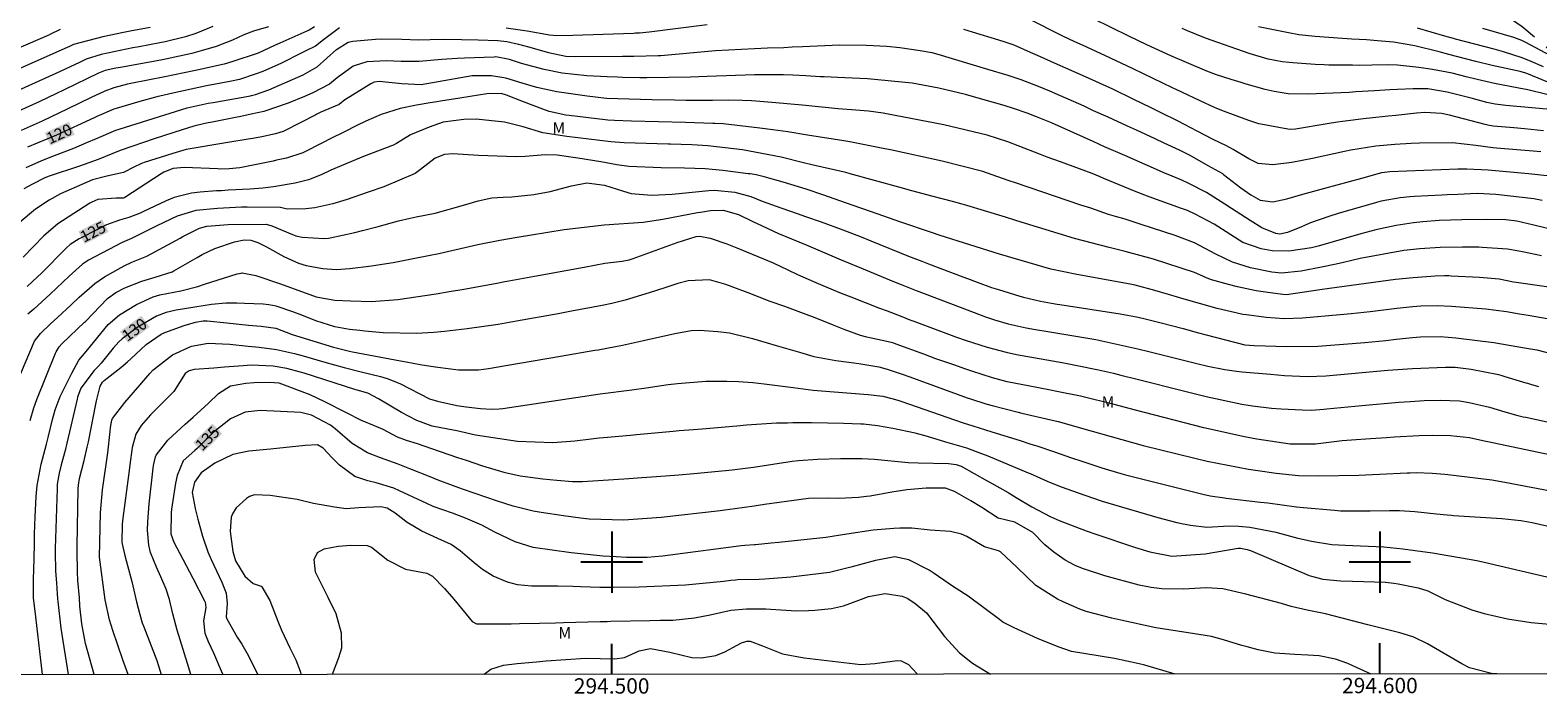
# Model space of a CAD drawing. Units: metres. Extents: x 294205 to 294720, y 1658278 to 1658846.
# Drawn here: x 294424 to 294621, y 1658283 to 1658369 of the extents above; entities that cross this region are included whole.
import ezdxf
from ezdxf.enums import TextEntityAlignment as Align

# ---------------------------------------------------------------- set-up
doc = ezdxf.new("R2010")
doc.units = ezdxf.units.M
doc.header["$MEASUREMENT"] = 0
doc.linetypes.add('Intermitente', pattern=[48, 15, -2, 2, -2, 2, -2, 2, -2, 2, -2, 15])
for name, color, linetype, lineweight in [('Articulacao', 7, 'Continuous', 18), ('Coordenadas', 7, 'Continuous', 9), ('Rio_Intermitente', 5, 'Intermitente', 9), ('Topon_Curvas_Mestras_Masc', 255, 'Continuous', 9)]:
    doc.layers.add(name, color=color, linetype=linetype, lineweight=lineweight)
for name, color, linetype, lineweight, true_color in [('Curvas_Intermediarias', 7, 'Continuous', 9, 0x783c14), ('Curvas_Mestras', 7, 'Continuous', 20, 0x783c14), ('Topon_Curvas_Mestras', 7, 'Continuous', 9, 0x783c14), ('Topon_Vegetacao', 7, 'Continuous', 9, 0x00ff33)]:
    doc.layers.add(name, color=color, linetype=linetype, lineweight=lineweight, true_color=true_color)
doc.layers.add('Malha', color=7, linetype='Continuous')
doc.styles.add('Arial', font='arial.ttf', dxfattribs={"height": 1.5})

msp = doc.modelspace()

# ---------------------------------------------------------------- linework, layer by layer
at = {"layer": 'Articulacao', "flags": 128}
msp.add_lwpolyline([(294221.91, 1658839.52), (294703.42, 1658839.76), (294703.69, 1658285.49), (294222.2, 1658285.24), (294221.91, 1658839.52)], close=True, dxfattribs=at)
at = {"layer": 'Curvas_Intermediarias', "flags": 128}
for points, elevation in [([(294439.91, 1658369.6), (294437.32, 1658369.12), (294436.46, 1658368.95), (294433.76, 1658368.42), (294429.94, 1658367.39), (294429.35, 1658367.11), (294429.2, 1658367.04), (294419.33, 1658362.67)], 116), ([(294448.09, 1658369.76), (294445.85, 1658368.83), (294444.54, 1658368.39), (294441.86, 1658367.73), (294441.18, 1658367.6), (294438.48, 1658367.11), (294437.66, 1658366.95), (294436, 1658366.63), (294433.53, 1658366.1), (294431.58, 1658365.48), (294430.71, 1658365.06), (294427.65, 1658363.63), (294420.03, 1658360.2)], 117), ([(294455.32, 1658369.71), (294453.37, 1658369.12), (294452.1, 1658368.64), (294450.64, 1658367.98), (294448.51, 1658367.16), (294446.57, 1658366.56), (294445.34, 1658366.25), (294441.52, 1658365.42), (294436.07, 1658364.42), (294435.46, 1658364.3), (294434.09, 1658364), (294433.21, 1658363.66), (294428.75, 1658361.49), (294427.65, 1658360.97), (294425.57, 1658359.99), (294420.79, 1658357.8)], 118), ([(294461.31, 1658369.7), (294460.61, 1658369.26), (294460.31, 1658369.12), (294456.43, 1658367.39), (294456.1, 1658367.25), (294453.97, 1658366.28), (294450.55, 1658365.16), (294449.54, 1658364.85), (294448.93, 1658364.7), (294446.84, 1658364.25), (294445.59, 1658363.98), (294443.09, 1658363.46), (294441.84, 1658363.21), (294437.42, 1658362.34), (294436.99, 1658362.25), (294435.18, 1658361.78), (294434.01, 1658361.32), (294432.25, 1658360.49), (294429.21, 1658359.03), (294425.85, 1658357.44), (294423.13, 1658356.21)], 119), ([(294621.28, 1658356.15), (294618.8, 1658356.41), (294617.45, 1658356.53), (294614.75, 1658356.75), (294614.03, 1658356.89), (294613.68, 1658356.97), (294609.06, 1658358.18), (294608, 1658358.4), (294605.84, 1658358.54), (294604.77, 1658358.46), (294602.05, 1658358.17), (294601.08, 1658358.07), (294598.67, 1658357.81), (294598.19, 1658357.75), (294595.15, 1658357.37), (294594.48, 1658357.28), (294593.15, 1658357.09), (294589, 1658356.36), (294588.3, 1658356.34), (294588.02, 1658356.38), (294584.5, 1658357.02), (294584.23, 1658357.07), (294582.94, 1658357.49), (294581.3, 1658358.11), (294579.43, 1658358.8), (294578.46, 1658359.18), (294576.58, 1658360.05), (294574.2, 1658361.2), (294573.01, 1658361.78), (294569.22, 1658363.6), (294567.81, 1658364.28), (294565.68, 1658365.28), (294564.26, 1658365.94), (294561.84, 1658367.05), (294560.19, 1658367.79), (294558.81, 1658368.45), (294558.47, 1658368.61), (294554.43, 1658370.64)], 119), ([(294623.16, 1658358.86), (294616.39, 1658359.44), (294614.98, 1658359.63), (294613.93, 1658359.85), (294611.89, 1658360.41), (294608.75, 1658361.19), (294606.23, 1658361.63), (294604.34, 1658361.65), (294602.29, 1658361.54), (294601.28, 1658361.49), (294599.28, 1658361.37), (294596.87, 1658361.23), (294595.98, 1658361.17), (294590.67, 1658360.92), (294588.07, 1658360.99), (294586.25, 1658361.27), (294585.06, 1658361.55), (294582.57, 1658362.25), (294581.93, 1658362.44), (294580.64, 1658362.83), (294578.72, 1658363.47), (294577.46, 1658363.94), (294572.78, 1658365.93), (294571.74, 1658366.4), (294569.67, 1658367.36), (294567.3, 1658368.48), (294562.73, 1658370.73)], 118), ([(294621.73, 1658360.89), (294619.26, 1658361.49), (294618.09, 1658361.71), (294614.91, 1658362.34), (294612.64, 1658362.84), (294611.23, 1658363.21), (294609.41, 1658363.65), (294606.84, 1658364.16), (294605.08, 1658364.42), (294602.28, 1658364.73), (294600.94, 1658364.74), (294598.96, 1658364.7), (294597.28, 1658364.68), (294596.44, 1658364.69), (294593.65, 1658364.72), (294593.35, 1658364.72), (294592.75, 1658364.74), (294591.55, 1658364.8), (294588.65, 1658365), (294588.19, 1658365.04), (294587.27, 1658365.15), (294585.44, 1658365.51), (294582.98, 1658366.23), (294577.28, 1658368.23), (294574.95, 1658369.18), (294574.24, 1658369.48)], 117), ([(294624.15, 1658361.53), (294619.35, 1658363.55), (294618.99, 1658363.67), (294618.26, 1658363.88), (294614.63, 1658364.68), (294612.49, 1658365.19), (294608.97, 1658366.11), (294607.73, 1658366.45), (294604.55, 1658367.22), (294601.78, 1658367.7), (294599.68, 1658367.9), (294598.24, 1658368), (294596.35, 1658368.11), (294595.12, 1658368.18), (294591.58, 1658368.44), (294589.45, 1658368.67), (294588.11, 1658368.9), (294584.21, 1658369.7)], 116), ([(294624.1, 1658364.93), (294618.99, 1658367.66), (294618.49, 1658367.91), (294617.44, 1658368.32), (294613.38, 1658369.5)], 114), ([(294423.79, 1658351.39), (294425.82, 1658352.31), (294427.48, 1658352.95), (294429.97, 1658353.91), (294431.7, 1658354.64), (294432.96, 1658355.17), (294435.45, 1658356.24), (294435.87, 1658356.38), (294444.06, 1658358.95), (294444.76, 1658359.16), (294447.48, 1658359.75), (294448.14, 1658359.87), (294452.98, 1658360.73), (294453.11, 1658360.75), (294453.62, 1658360.87), (294455.38, 1658361.5), (294459.82, 1658363.43), (294461.66, 1658364.48), (294464.2, 1658366.73), (294465.69, 1658367.71), (294466.32, 1658367.85), (294469.27, 1658368.09), (294470.06, 1658368.12), (294472.67, 1658368.08), (294474.9, 1658368.03), (294476.38, 1658368.06), (294478.27, 1658368.08), (294482.62, 1658368.03), (294485.17, 1658367.94), (294486.34, 1658367.8), (294487.87, 1658367.44), (294489.18, 1658367.1), (294491.76, 1658366.34), (294494.02, 1658365.9), (294495.34, 1658365.86), (294501.4, 1658365.9), (294501.9, 1658365.9), (294502.89, 1658365.9), (294506.05, 1658365.96), (294506.38, 1658365.98), (294513.51, 1658366.6), (294520.28, 1658366.96), (294522.42, 1658367.03), (294523.49, 1658367.08), (294524.84, 1658367.15), (294526.75, 1658367.24), (294529.69, 1658367.34), (294533.14, 1658367.33), (294535.8, 1658367.19), (294537.51, 1658367.01), (294540.15, 1658366.64), (294541.68, 1658366.34), (294542.44, 1658366.15), (294548.94, 1658364.21), (294551.55, 1658363.41), (294553.27, 1658362.84), (294555.53, 1658361.99), (294557, 1658361.38), (294561.44, 1658359.4), (294562.69, 1658358.82), (294564.57, 1658357.97), (294567.08, 1658356.83), (294568.28, 1658356.28), (294570.68, 1658355.17), (294571.88, 1658354.61), (294573.88, 1658353.67), (294574.47, 1658353.38), (294575.24, 1658352.97), (294577.62, 1658351.66), (294579.5, 1658350.6), (294579.65, 1658350.49), (294581.9, 1658348.75), (294583.19, 1658347.82), (294584.42, 1658347.15), (294586.07, 1658346.92), (294587.9, 1658347.31), (294589.95, 1658347.92), (294592.85, 1658348.7), (294597.66, 1658350.01), (294600.27, 1658350.73), (294601.31, 1658350.85), (294610.16, 1658351.21), (294610.54, 1658351.22), (294611.31, 1658351.23), (294614.09, 1658351.08), (294619.33, 1658350.62), (294622.14, 1658350.3)], 121), ([(294621.11, 1658347.08), (294620.04, 1658347.29), (294615.09, 1658347.88), (294612.67, 1658347.99), (294611.78, 1658347.96), (294610.15, 1658347.89), (294608.77, 1658347.83), (294608.08, 1658347.8), (294604.51, 1658347.62), (294603.88, 1658347.58), (294602.63, 1658347.45), (294600.15, 1658346.98), (294599.55, 1658346.82), (294594.57, 1658345.39), (294593.36, 1658345.02), (294590.98, 1658344.16), (294589.8, 1658343.68), (294587.97, 1658342.9), (294586.96, 1658342.72), (294586.45, 1658342.77), (294584.62, 1658343.54), (294583.09, 1658344.49), (294580.7, 1658346.05), (294579.83, 1658346.63), (294577.44, 1658348.14), (294575.13, 1658349.29), (294574.22, 1658349.72), (294572.45, 1658350.46), (294572.11, 1658350.59), (294566.78, 1658352.93), (294564.17, 1658354.09), (294562.68, 1658354.76), (294557.24, 1658357.18), (294555.28, 1658358), (294554.1, 1658358.46), (294552.3, 1658359.08), (294551.09, 1658359.45), (294548.33, 1658360.26), (294546.04, 1658360.88), (294542.6, 1658361.73), (294539.1, 1658362.36), (294533.28, 1658362.91), (294530.36, 1658363.07), (294527.68, 1658363.17), (294527.14, 1658363.2), (294525.26, 1658363.31), (294523.59, 1658363.42), (294522.35, 1658363.47), (294521.93, 1658363.47), (294518.57, 1658363.43), (294512.41, 1658363.23), (294510.28, 1658363.13), (294504.59, 1658363.05), (294503.65, 1658363.07), (294501.4, 1658363.12), (294500.74, 1658363.14), (294499.42, 1658363.18), (294496.78, 1658363.33), (294493.56, 1658363.69), (294491.21, 1658364.13), (294488.28, 1658364.93), (294486.71, 1658365.43), (294484.91, 1658365.78), (294484.71, 1658365.77), (294480.86, 1658365.61), (294479.87, 1658365.56), (294477.9, 1658365.43), (294474.94, 1658365.2), (294472.58, 1658365.19), (294470.7, 1658365.27), (294468.15, 1658365.16), (294466.33, 1658364.58), (294464.28, 1658363.05), (294463.26, 1658362.25), (294461.1, 1658361.09), (294460.03, 1658360.62), (294457.9, 1658359.76), (294454.72, 1658358.66), (294453.09, 1658358.31), (294451.72, 1658358.03), (294451.04, 1658357.89), (294447.77, 1658357.25), (294447.46, 1658357.19), (294446.85, 1658357.06), (294445.63, 1658356.76), (294444.1, 1658356.29), (294440.46, 1658355.12), (294436.13, 1658353.66), (294436.03, 1658353.62), (294433.16, 1658352.43), (294430.73, 1658351.54), (294426.8, 1658350.27), (294426.2, 1658350.03), (294424.61, 1658349.2), (294423.5, 1658348.6)], 122), ([(294622.74, 1658343.21), (294620.04, 1658343.88), (294617.83, 1658344.4), (294616.37, 1658344.56), (294613.82, 1658344.6), (294610.66, 1658344.57), (294607.72, 1658344.47), (294605.57, 1658344.31), (294604.36, 1658344.17), (294602.1, 1658343.84), (294599.46, 1658343.29), (294598.15, 1658342.94), (294597.5, 1658342.76), (294591.97, 1658341.16), (294591.1, 1658340.92), (294588.16, 1658340.51), (294585.97, 1658340.54), (294584.56, 1658340.79), (294582.15, 1658341.63), (294578.42, 1658344), (294575.93, 1658345.33), (294574.95, 1658345.77), (294574.45, 1658345.96), (294574.19, 1658346.06), (294569.97, 1658347.56), (294568.04, 1658348.3), (294564.08, 1658349.97), (294563.57, 1658350.18), (294562.54, 1658350.59), (294558.4, 1658352.11), (294556.69, 1658352.75), (294555.83, 1658353.08), (294552.91, 1658354.21), (294551.58, 1658354.71), (294548.87, 1658355.61), (294543.22, 1658356.94), (294535.79, 1658358.36), (294535.32, 1658358.45), (294533.42, 1658358.7), (294531.79, 1658358.84), (294529.48, 1658359.04), (294524.78, 1658359.51), (294521.35, 1658359.82), (294518.77, 1658360.04), (294518.18, 1658360.08), (294517, 1658360.13), (294515.23, 1658360.14), (294513.11, 1658360.1), (294512.06, 1658360.1), (294509.67, 1658360.13), (294508.19, 1658360.15), (294505.22, 1658360.2), (294503.74, 1658360.25), (294499.32, 1658360.39), (294496.8, 1658360.69), (294495.27, 1658360.89), (294492.84, 1658361.24), (294490.24, 1658361.79), (294488.36, 1658362.38), (294486.23, 1658363.02), (294484.35, 1658363.34), (294481.85, 1658363.32), (294476.69, 1658362.41), (294475.19, 1658362.17), (294472.69, 1658362.3), (294469.73, 1658362.57), (294469.07, 1658362.49), (294468.63, 1658362.29), (294465.36, 1658360.25), (294465.27, 1658360.19), (294464.51, 1658359.6), (294462.16, 1658358.58), (294461.61, 1658358.33), (294461.48, 1658358.26), (294457.4, 1658356.14), (294457.24, 1658356.06), (294456.23, 1658355.78), (294454.47, 1658355.4), (294453.28, 1658355.18), (294452.69, 1658355.08), (294450.03, 1658354.65), (294444.63, 1658353.72), (294442.87, 1658353.22), (294439.16, 1658352.02), (294438.69, 1658351.85), (294437.78, 1658351.45), (294436.47, 1658350.74), (294434.3, 1658350.26), (294432.42, 1658349.78), (294428.25, 1658347.94), (294426.8, 1658347.14), (294425.01, 1658345.94), (294422.88, 1658344.18)], 123), ([(294621.01, 1658339.87), (294618.54, 1658340.4), (294618.07, 1658340.5), (294617.11, 1658340.68), (294616.62, 1658340.73), (294613.31, 1658340.96), (294612.88, 1658340.99), (294610.75, 1658341.03), (294607.83, 1658340.96), (294605.18, 1658340.79), (294603.11, 1658340.56), (294597.42, 1658339.52), (294595.26, 1658339.03), (294594.31, 1658338.81), (294592.41, 1658338.39), (294589.75, 1658337.89), (294587.18, 1658337.64), (294585.93, 1658337.76), (294583.14, 1658338.31), (294580.83, 1658339.05), (294578.64, 1658340.08), (294575.86, 1658341.58), (294573.35, 1658342.53), (294568.94, 1658343.98), (294566.84, 1658344.64), (294565.56, 1658345.01), (294564.69, 1658345.28), (294562.35, 1658346.07), (294561.07, 1658346.5), (294552.58, 1658349.38), (294551.76, 1658349.66), (294550.14, 1658350.23), (294548.29, 1658350.85), (294543.02, 1658352.2), (294536.29, 1658353.67), (294535.54, 1658353.83), (294531, 1658354.71), (294530.24, 1658354.84), (294525.5, 1658355.61), (294522.93, 1658356.02), (294520.99, 1658356.29), (294519.3, 1658356.5), (294514.5, 1658357.06), (294513.42, 1658357.12), (294513.15, 1658357.13), (294509.63, 1658357.23), (294502.6, 1658357.42), (294500.38, 1658357.49), (294499.51, 1658357.56), (294499.16, 1658357.59), (294494.46, 1658358.15), (294494.03, 1658358.21), (294491.87, 1658358.68), (294491.03, 1658358.97), (294488.51, 1658359.94), (294486.29, 1658360.81), (294485.62, 1658361), (294483.75, 1658360.98), (294481.59, 1658360.64), (294480.23, 1658360.42), (294477.7, 1658360.02), (294477.25, 1658359.95), (294476.36, 1658359.81), (294474.58, 1658359.52), (294472.48, 1658359.08), (294469.98, 1658358.27), (294468.02, 1658357.41), (294466.81, 1658356.84), (294465.22, 1658356.04), (294463.36, 1658355.11), (294462.43, 1658354.64), (294459.78, 1658353.31), (294457.68, 1658352.6), (294456.37, 1658352.32), (294455.93, 1658352.23), (294451.61, 1658351.36), (294450.19, 1658351.19), (294449.11, 1658351.18), (294448.75, 1658351.19), (294444.33, 1658351.4), (294442.9, 1658351.24), (294441.69, 1658350.76), (294441.34, 1658350.55), (294436.62, 1658347.47), (294436.44, 1658347.39), (294435.52, 1658347.39), (294433.1, 1658347.23), (294432.32, 1658346.89), (294432.08, 1658346.75), (294428.53, 1658344.46), (294427.92, 1658344.05), (294426.34, 1658342.72), (294426.1, 1658342.48), (294423.38, 1658339.73)], 124), ([(294623.5, 1658331.38), (294619.3, 1658332.12), (294618.18, 1658332.3), (294616.47, 1658332.57), (294613.77, 1658332.93), (294609.31, 1658333.28), (294607.44, 1658333.36), (294605.34, 1658333.33), (294604.29, 1658333.25), (294602.18, 1658333.01), (294598.71, 1658332.59), (294596.26, 1658332.31), (294594.81, 1658332.18), (294589.91, 1658331.77), (294587.55, 1658331.68), (294585.2, 1658331.84), (294582.63, 1658332.18), (294582.17, 1658332.25), (294581.26, 1658332.45), (294578.81, 1658333.04), (294574.23, 1658334.31), (294573.64, 1658334.48), (294572.47, 1658334.83), (294570.72, 1658335.37), (294568.14, 1658336.05), (294567.47, 1658336.18), (294560.53, 1658337.44), (294557.16, 1658338.16), (294550.46, 1658340.1), (294542.77, 1658342.53), (294541.63, 1658342.91), (294537.51, 1658344.32), (294534.68, 1658345.3), (294530.44, 1658346.8), (294527.61, 1658347.78), (294525.31, 1658348.55), (294523.34, 1658349.17), (294522.34, 1658349.47), (294519.87, 1658350.16), (294518.82, 1658350.41), (294518.02, 1658350.54), (294517.75, 1658350.58), (294514.46, 1658351), (294512.17, 1658351.21), (294509.49, 1658351.28), (294506.42, 1658351.34), (294502.22, 1658351.52), (294500.69, 1658351.73), (294498.59, 1658352.13), (294495.6, 1658352.62), (294492.91, 1658352.97), (294491.35, 1658353.04), (294488.75, 1658352.81), (294487.54, 1658352.78), (294482.67, 1658352.95), (294479.33, 1658353.16), (294478.25, 1658353.08), (294477.04, 1658352.59), (294475.12, 1658351.12), (294474.4, 1658350.59), (294470.32, 1658348.88), (294468.32, 1658348.16), (294465.56, 1658347.23), (294463.69, 1658346.65), (294461.36, 1658346.13), (294460.2, 1658346.02), (294457.78, 1658345.98), (294456.9, 1658346.19), (294456.83, 1658346.19), (294452.55, 1658346.22), (294451.81, 1658346.22), (294448.71, 1658346.06), (294445.87, 1658345.78), (294443.45, 1658345.06), (294440.78, 1658343.81), (294437.49, 1658342.15), (294436.27, 1658341.61), (294431.9, 1658339.31), (294431.13, 1658338.78), (294429.37, 1658337.25), (294426.92, 1658334.87), (294424.8, 1658332.96), (294424.54, 1658332.72), (294424.01, 1658332.27)], 126), ([(294422.58, 1658323.36), (294424.87, 1658328.75), (294425.65, 1658329.79), (294426.97, 1658331.05), (294427.87, 1658331.87), (294429.66, 1658333.49), (294430.67, 1658334.48), (294432.71, 1658336.26), (294433.99, 1658337.15), (294436.55, 1658338.59), (294437.55, 1658339.04), (294439.48, 1658339.84), (294443.81, 1658342.18), (294444.19, 1658342.38), (294444.95, 1658342.8), (294446.33, 1658343.5), (294447.31, 1658343.74), (294450.08, 1658343.96), (294455.01, 1658343.99), (294455.76, 1658343.79), (294458.47, 1658342.64), (294458.87, 1658342.49), (294459.72, 1658342.3), (294462.58, 1658342.14), (294463.14, 1658342.17), (294463.37, 1658342.21), (294466.55, 1658342.94), (294467.57, 1658343.19), (294469.59, 1658343.7), (294472.24, 1658344.42), (294473.77, 1658344.79), (294474.53, 1658344.95), (294477.02, 1658345.46), (294480.71, 1658346.46), (294482.6, 1658347.06), (294484.41, 1658347.44), (294485.88, 1658347.52), (294486.99, 1658347.57), (294489.85, 1658347.86), (294491.99, 1658348.28), (294494.76, 1658348.99), (294496.76, 1658349.39), (294499.06, 1658349.08), (294501.52, 1658348.3), (294502.55, 1658348.02), (294505.19, 1658347.77), (294507.89, 1658347.9), (294512.65, 1658348.38), (294513.4, 1658348.42), (294516.03, 1658348.17), (294518.1, 1658347.61), (294519.57, 1658347.01), (294522, 1658346.12), (294524.14, 1658345.38), (294525.21, 1658345.01), (294527.27, 1658344.3), (294530.1, 1658343.26), (294532.46, 1658342.34), (294533.72, 1658341.85), (294538.65, 1658339.86), (294540.37, 1658339.18), (294541.24, 1658338.85), (294545.69, 1658337.15), (294546.31, 1658336.92), (294547.56, 1658336.45), (294549.43, 1658335.78), (294550.37, 1658335.48), (294553.12, 1658334.65), (294553.62, 1658334.51), (294555.8, 1658333.98), (294557.25, 1658333.71), (294557.98, 1658333.59), (294558.34, 1658333.53), (294566.19, 1658332.31), (294566.65, 1658332.23), (294568.51, 1658331.88), (294569.43, 1658331.67), (294571.52, 1658331.15), (294574.37, 1658330.4), (294576.37, 1658329.85), (294577.37, 1658329.58), (294582.42, 1658328.31), (294583.63, 1658328.22), (294587.89, 1658328.08), (294591.92, 1658328.1), (294598.02, 1658328.61), (294600.75, 1658328.88), (294602.11, 1658329.02), (294604.22, 1658329.23), (294605.26, 1658329.32), (294607.88, 1658329.36), (294609.86, 1658329.21), (294614.84, 1658328.58), (294619.1, 1658327.88), (294620.42, 1658327.64), (294624.76, 1658326.53)], 127), ([(294424.3, 1658318.43), (294424.8, 1658320.1), (294425.19, 1658321.17), (294427.62, 1658327.19), (294427.7, 1658327.37), (294428.1, 1658328.02), (294428.49, 1658328.45), (294431.38, 1658331.23), (294431.49, 1658331.34), (294434.39, 1658334.32), (294435.44, 1658335.13), (294436.62, 1658335.73), (294438.86, 1658336.6), (294440.57, 1658337.12), (294442.79, 1658337.8), (294442.99, 1658337.91), (294446.05, 1658339.68), (294446.69, 1658340.04), (294448.36, 1658340.83), (294450.89, 1658341.72), (294452.15, 1658341.95), (294453.01, 1658341.92), (294453.93, 1658341.64), (294455.07, 1658341.05), (294457.31, 1658339.81), (294459.22, 1658338.93), (294460.22, 1658338.62), (294462.38, 1658338.24), (294464.15, 1658338.12), (294465.93, 1658338.23), (294468.74, 1658338.59), (294469.54, 1658338.7), (294471.54, 1658339.03), (294474.14, 1658339.52), (294476.16, 1658339.92), (294477.5, 1658340.2), (294482.57, 1658341.34), (294485.45, 1658341.93), (294487.71, 1658342.32), (294489.55, 1658342.63), (294493.8, 1658343.32), (294499.04, 1658343.9), (294504.1, 1658344.26), (294506.66, 1658344.65), (294511.16, 1658345.51), (294511.58, 1658345.58), (294512.85, 1658345.8), (294514.53, 1658345.81), (294516.51, 1658345.28), (294518.38, 1658344.37), (294519.58, 1658343.79), (294521.72, 1658342.8), (294523.42, 1658342.09), (294525.32, 1658341.33), (294527.75, 1658340.27), (294529.89, 1658339.35), (294532.5, 1658338.29), (294536.69, 1658336.56), (294537.67, 1658336.17), (294539.62, 1658335.39), (294540.69, 1658334.96), (294546.29, 1658332.83), (294548.68, 1658331.94), (294549.84, 1658331.54), (294551.59, 1658331.02), (294553.96, 1658330.5), (294555.16, 1658330.3), (294556.78, 1658330.05), (294563.02, 1658328.99), (294568.5, 1658327.78), (294569.9, 1658327.43), (294576.15, 1658325.85), (294577.61, 1658325.51), (294579.82, 1658325.08), (294581.31, 1658324.87), (294582.05, 1658324.79), (294585.77, 1658324.46), (294587.56, 1658324.32), (294590.56, 1658324.17), (294592.95, 1658324.24), (294601.02, 1658324.98), (294604.24, 1658325.21), (294608.53, 1658325.39), (294608.95, 1658325.4), (294609.79, 1658325.39), (294611.88, 1658325.14), (294615.42, 1658324.42), (294615.74, 1658324.35), (294616.26, 1658324.19), (294619, 1658323.35), (294619.21, 1658323.29), (294619.62, 1658323.17), (294620.65, 1658322.87)], 128), ([(294425.92, 1658285.35), (294425.69, 1658287.25), (294425.03, 1658292.89), (294424.74, 1658295.37), (294424.75, 1658297.73), (294424.82, 1658300.45), (294424.85, 1658302.48), (294424.87, 1658303.62), (294424.95, 1658305.88), (294425.07, 1658308.56), (294425.21, 1658309.96), (294425.73, 1658312.74), (294426.43, 1658315.35), (294426.65, 1658316.21), (294427.2, 1658318.57), (294427.58, 1658319.81), (294428.23, 1658321.55), (294429.14, 1658323.41), (294429.75, 1658324.59), (294430.63, 1658326.3), (294431.58, 1658327.44), (294434.48, 1658330.94), (294435.94, 1658332.19), (294438.14, 1658333.56), (294440.31, 1658334.53), (294441.18, 1658334.8), (294443.91, 1658335.33), (294446.13, 1658335.91), (294447.01, 1658336.18), (294451.24, 1658337.53), (294451.75, 1658337.64), (294451.88, 1658337.65), (294453.66, 1658337.31), (294456.88, 1658336.23), (294461.54, 1658334.53), (294463.96, 1658334.12), (294466.02, 1658334.01), (294468.75, 1658333.93), (294472.17, 1658334.21), (294477.17, 1658334.94), (294479.12, 1658335.27), (294480.55, 1658335.52), (294485.06, 1658336.34), (294486.09, 1658336.53), (294486.6, 1658336.62), (294489.97, 1658337.24), (294496.4, 1658338.42), (294499.09, 1658338.91), (294501.37, 1658339.2), (294502.27, 1658339.37), (294502.8, 1658339.53), (294508.54, 1658341.64), (294511, 1658342.38), (294511.47, 1658342.46), (294512.82, 1658342.17), (294515.01, 1658341.44), (294516.27, 1658340.92), (294521.02, 1658338.96), (294522.94, 1658338.07), (294524.2, 1658337.47), (294526.27, 1658336.54), (294527.47, 1658336.02), (294529.89, 1658335.02), (294531.11, 1658334.54), (294534.87, 1658333.09), (294535.84, 1658332.72), (294537.76, 1658331.97), (294538.79, 1658331.57), (294539.31, 1658331.37), (294544.54, 1658329.44), (294545.03, 1658329.26), (294546.02, 1658328.91), (294548.86, 1658328.01), (294551.34, 1658327.33), (294552.71, 1658327.02), (294558.87, 1658325.93), (294560.58, 1658325.61), (294563.36, 1658325.03), (294565.3, 1658324.59), (294566.27, 1658324.35), (294568.41, 1658323.82), (294574.61, 1658322.26), (294577.37, 1658321.56), (294582.01, 1658320.57), (294583.4, 1658320.34), (294585.9, 1658320.05), (294587.15, 1658319.96), (294589.88, 1658319.81), (294591.09, 1658319.8), (294592.7, 1658319.92), (294593.11, 1658319.96), (294597.64, 1658320.41), (294602.44, 1658320.82), (294603.94, 1658320.92), (294605.75, 1658321.03), (294607.84, 1658321.11), (294610.35, 1658320.99), (294611.6, 1658320.79), (294614.25, 1658320.17), (294616.26, 1658319.58), (294617.96, 1658319.1), (294618.64, 1658318.94), (294618.98, 1658318.86), (294625.93, 1658317.37)], 129), ([(294432.62, 1658285.35), (294431.53, 1658289.39), (294431.04, 1658291.96), (294430.79, 1658294.26), (294430.72, 1658295.33), (294430.53, 1658297.59), (294430.45, 1658298.75), (294430.41, 1658301.48), (294430.42, 1658302.08), (294430.57, 1658309.54), (294430.6, 1658310), (294430.74, 1658310.91), (294431.35, 1658313.24), (294431.74, 1658314.96), (294431.88, 1658315.65), (294432.85, 1658320.58), (294432.93, 1658320.99), (294433.4, 1658322.91), (294433.71, 1658323.42), (294433.92, 1658323.63), (294436.12, 1658325.33), (294436.99, 1658326.08), (294437.42, 1658326.47), (294439.4, 1658328.33), (294441.37, 1658329.69), (294441.85, 1658329.91), (294444.35, 1658330.83), (294445.83, 1658331.25), (294446.84, 1658331.4), (294447.35, 1658331.41), (294449.91, 1658331.16), (294452.72, 1658330.87), (294454.39, 1658330.72), (294456.28, 1658330.48), (294458.43, 1658329.66), (294463.77, 1658327.98), (294465.86, 1658327.48), (294466.28, 1658327.4), (294472.49, 1658326.23), (294473.23, 1658326.09), (294475.09, 1658325.74), (294476.47, 1658325.5), (294477.35, 1658325.37), (294480.08, 1658325.03), (294482.67, 1658325.05), (294483.95, 1658325.22), (294486.23, 1658325.59), (294493.35, 1658326.8), (294497.79, 1658327.58), (294498.25, 1658327.66), (294500.51, 1658328.07), (294501.42, 1658328.26), (294504.12, 1658328.86), (294508.2, 1658329.78), (294510.35, 1658330.15), (294511.43, 1658330.22), (294513.82, 1658330.05), (294515.33, 1658329.85), (294518.31, 1658329.12), (294519.05, 1658328.91), (294521.42, 1658328.22), (294524.44, 1658327.32), (294526.31, 1658326.77), (294529.19, 1658326.26), (294530.87, 1658326.05), (294532.18, 1658325.86), (294534.78, 1658325.41), (294535.84, 1658325.13), (294537.81, 1658324.46), (294538.79, 1658324.11), (294546.29, 1658321.41), (294546.69, 1658321.27), (294548.69, 1658320.63), (294549.51, 1658320.41), (294552.92, 1658319.53), (294553.4, 1658319.41), (294557.18, 1658318.55), (294558.13, 1658318.31), (294558.59, 1658318.17), (294561.15, 1658317.43), (294566.41, 1658315.95), (294569.17, 1658315.2), (294575.9, 1658313.52), (294577.52, 1658313.15), (294582.89, 1658312.11), (294584.09, 1658311.92), (294586.5, 1658311.6), (294589.42, 1658311.3), (294592, 1658311.24), (294597.27, 1658311.34), (294599.95, 1658311.45), (294603.54, 1658311.63), (294603.95, 1658311.64), (294604.77, 1658311.66), (294606.81, 1658311.6), (294608.45, 1658311.45), (294609.58, 1658311.33), (294614.58, 1658310.7), (294616.26, 1658310.41), (294623.1, 1658309.1)], 131), ([(294437.05, 1658285.35), (294436.38, 1658287.27), (294435.08, 1658291.09), (294434.63, 1658292.5), (294434.08, 1658295.08), (294433.34, 1658300.66), (294433.46, 1658306.41), (294433.74, 1658309.4), (294434.42, 1658314.21), (294434.71, 1658317), (294434.77, 1658317.54), (294434.93, 1658318.47), (294435.01, 1658318.71), (294436.64, 1658320.8), (294438.57, 1658323.03), (294439.9, 1658324.56), (294440.29, 1658325), (294440.5, 1658325.19), (294442.85, 1658327), (294445.31, 1658328.11), (294447.46, 1658328.49), (294450.28, 1658328.37), (294452.67, 1658328.12), (294454.12, 1658328), (294456.38, 1658327.68), (294458.7, 1658327.17), (294459.84, 1658326.88), (294462.68, 1658326.05), (294465.17, 1658325.35), (294467.41, 1658324.76), (294469.92, 1658324.15), (294470.78, 1658323.91), (294472.42, 1658323.26), (294476.27, 1658321.28), (294477.31, 1658320.98), (294479.84, 1658320.4), (294481.04, 1658320.24), (294482.91, 1658319.99), (294484.37, 1658319.9), (294485.35, 1658319.95), (294485.83, 1658320.01), (294498.5, 1658321.93), (294502.63, 1658322.44), (294504.49, 1658322.71), (294507.37, 1658323.12), (294508.58, 1658323.27), (294512.24, 1658323.56), (294515, 1658323.57), (294516.51, 1658323.52), (294518.36, 1658323.38), (294519.87, 1658323.22), (294523.64, 1658322.72), (294526.21, 1658322.41), (294528.97, 1658322.16), (294530.61, 1658322.04), (294533.39, 1658321.83), (294535.29, 1658321.6), (294536.47, 1658321.31), (294537.25, 1658321.08), (294537.64, 1658320.95), (294545.76, 1658318.14), (294547.01, 1658317.73), (294549.49, 1658316.98), (294553.19, 1658315.82), (294554.42, 1658315.42), (294555.45, 1658315.08), (294557.49, 1658314.4), (294559.86, 1658313.6), (294561.2, 1658313.15), (294563.81, 1658312.26), (294566.26, 1658311.53), (294566.88, 1658311.37), (294576.96, 1658308.86), (294577.91, 1658308.65), (294579.79, 1658308.36), (294579.98, 1658308.34), (294584.44, 1658307.82), (294585.4, 1658307.71), (294589.12, 1658307.2), (294590.04, 1658307.1), (294594.08, 1658306.75), (294594.86, 1658306.69), (294597.81, 1658306.68), (294598.74, 1658306.7), (294601.24, 1658306.72), (294602.56, 1658306.71), (294604.53, 1658306.58), (294607.35, 1658306.27), (294608.74, 1658306.14), (294609.3, 1658306.1), (294609.58, 1658306.08), (294615.85, 1658305.7), (294618.34, 1658305.42), (294619.33, 1658305.24), (294619.82, 1658305.14), (294622.7, 1658304.5)], 132), ([(294622.45, 1658297.86), (294613.58, 1658299.93), (294612.62, 1658300.16), (294606.83, 1658301.16), (294604.59, 1658301.47), (294602.97, 1658301.68), (294600.52, 1658301.96), (294595.49, 1658302.16), (294593.72, 1658302.27), (294591.08, 1658302.68), (294589.34, 1658303.07), (294586.49, 1658303.84), (294583.07, 1658304.5), (294581.64, 1658304.66), (294580.37, 1658304.68), (294577.49, 1658304.51), (294575.36, 1658304.75), (294574.19, 1658304.98), (294573.62, 1658305.12), (294571.12, 1658305.77), (294563.91, 1658307.91), (294561.63, 1658308.68), (294558.57, 1658309.76), (294556.72, 1658310.48), (294554.51, 1658311.49), (294554.27, 1658311.59), (294548.99, 1658313.79), (294548.19, 1658314.11), (294546.23, 1658314.83), (294543.51, 1658315.64), (294541.11, 1658316.37), (294539.5, 1658316.79), (294536.58, 1658317.4), (294534.61, 1658317.74), (294532.8, 1658317.95), (294532.43, 1658317.98), (294530.17, 1658318.07), (294526.03, 1658318.13), (294523.6, 1658318.12), (294522.89, 1658318.11), (294521.47, 1658318.08), (294517.54, 1658317.82), (294516.29, 1658317.71), (294511.79, 1658317.32), (294510.63, 1658317.23), (294508.79, 1658317.09), (294507.99, 1658317.02), (294503.24, 1658316.58), (294502.44, 1658316.5), (294498.92, 1658316.17), (294498.38, 1658316.12), (294497.32, 1658316), (294495.19, 1658315.77), (294492.32, 1658315.54), (294487.76, 1658315.69), (294482.28, 1658316.55), (294479.86, 1658317.1), (294478.67, 1658317.3), (294476.65, 1658317.72), (294474.63, 1658318.46), (294472.62, 1658319.49), (294469.66, 1658321.27), (294468.24, 1658321.98), (294466.88, 1658322.37), (294466.56, 1658322.47), (294459.98, 1658324.59), (294459.34, 1658324.79), (294457.73, 1658325.23), (294455.92, 1658325.53), (294453.09, 1658325.63), (294452.03, 1658325.58), (294449.62, 1658325.38), (294448.23, 1658325.27), (294445.64, 1658325.08), (294445.01, 1658324.93), (294444.49, 1658324.56), (294443.01, 1658322.23), (294439.99, 1658319.16), (294438.75, 1658317.77), (294438.07, 1658316.68), (294437.6, 1658314.93), (294437.3, 1658312.65), (294437.15, 1658311.57), (294437.11, 1658311.3), (294436.35, 1658305.72), (294436.26, 1658304.94), (294436.24, 1658302.54), (294436.62, 1658300.87), (294436.96, 1658299.55), (294437.55, 1658297.46), (294438.15, 1658294.85), (294438.56, 1658293.2), (294438.9, 1658292.11), (294439.09, 1658291.58), (294440.78, 1658287.17), (294441.02, 1658286.51), (294441.36, 1658285.35)], 133), ([(294445.24, 1658285.35), (294444.8, 1658286.81), (294443.43, 1658291.16), (294442.88, 1658293.25), (294442.45, 1658295.15), (294442, 1658296.48), (294441.3, 1658298.07), (294440.76, 1658299.34), (294439.98, 1658301.24), (294439.74, 1658302.22), (294439.6, 1658304.17), (294439.63, 1658305.24), (294439.79, 1658307.57), (294440.32, 1658312.22), (294440.37, 1658312.58), (294440.63, 1658313.72), (294440.71, 1658313.92), (294442.21, 1658315.88), (294443.98, 1658317.5), (294444.5, 1658317.97), (294445.54, 1658318.89), (294447.53, 1658320.7), (294448.83, 1658321.97), (294450.4, 1658322.96), (294452.36, 1658323.32), (294453.46, 1658323.39), (294455.47, 1658323.42), (294456.68, 1658323.33), (294460.69, 1658321.82), (294462.61, 1658320.9), (294465.36, 1658319.53), (294467.41, 1658318.49), (294469.07, 1658317.78), (294470.19, 1658317.3), (294472.07, 1658316.33), (294473.25, 1658315.89), (294474.67, 1658315.44), (294476.55, 1658314.8), (294477.68, 1658314.42), (294479.94, 1658313.64), (294481.07, 1658313.26), (294483.18, 1658312.54), (294485.95, 1658311.7), (294488.08, 1658311.25), (294491.03, 1658310.85), (294492.87, 1658310.68), (294494.92, 1658310.52), (294496.22, 1658310.52), (294496.87, 1658310.55), (294498.22, 1658310.65), (294502.23, 1658310.91), (294503.91, 1658311.01), (294505.84, 1658311.15), (294508.74, 1658311.38), (294510.68, 1658311.55), (294514.82, 1658311.93), (294515.7, 1658312.02), (294518.44, 1658312.38), (294523.49, 1658313.15), (294524.33, 1658313.24), (294526.8, 1658313.41), (294529.8, 1658313.5), (294532.54, 1658313.48), (294534.21, 1658313.42), (294538.61, 1658312.99), (294539.9, 1658312.92), (294543.86, 1658312.84), (294544.84, 1658312.73), (294545.48, 1658312.51), (294548.89, 1658310.6), (294549.44, 1658310.3), (294551.6, 1658309.06), (294552.67, 1658308.43), (294554.69, 1658307.22), (294557.08, 1658305.96), (294558.25, 1658305.41), (294561.78, 1658304.08), (294563.04, 1658303.64), (294568.19, 1658301.91), (294570.03, 1658301.35), (294572.91, 1658300.77), (294577.24, 1658301.09), (294581.54, 1658301.81), (294581.87, 1658301.83), (294582.74, 1658301.66), (294583.16, 1658301.51), (294590.81, 1658298.28), (294591.09, 1658298.16), (294592.57, 1658297.77), (294594.88, 1658297.58), (294596.43, 1658297.51), (294600.72, 1658297.39), (294601.82, 1658297.28), (294602.36, 1658297.19), (294604.97, 1658296.66), (294606.23, 1658296.25), (294608.5, 1658295.12), (294611.96, 1658293.77), (294613.55, 1658293.33), (294616.59, 1658292.61), (294619.67, 1658292.13), (294625.89, 1658291.56)], 134), ([(294598.88, 1658285.43), (294596.94, 1658286.29), (294595.83, 1658286.78), (294594.22, 1658287.37), (294592.07, 1658287.79), (294590.62, 1658287.89), (294588.92, 1658287.98), (294586.33, 1658288.16), (294584.16, 1658288.58), (294582.73, 1658288.96), (294582.02, 1658289.16), (294579.64, 1658289.88), (294578.06, 1658290.31), (294572.82, 1658291.13), (294570.81, 1658291.45), (294566.26, 1658292.44), (294565.09, 1658292.72), (294561.78, 1658293.58), (294560.93, 1658293.86), (294558.77, 1658294.82), (294558.03, 1658295.19), (294555.22, 1658296.95), (294552.77, 1658299.31), (294550.63, 1658301.36), (294550.35, 1658301.49), (294548.55, 1658302.01), (294546.22, 1658303.33), (294545.55, 1658303.64), (294544.11, 1658303.98), (294541.45, 1658304.15), (294539.08, 1658304.41), (294537.5, 1658304.44), (294536.71, 1658304.39), (294534.02, 1658304.14), (294530.62, 1658303.65), (294527.87, 1658303.2), (294521.77, 1658302.56), (294520.76, 1658302.46), (294518.71, 1658302.25), (294518.57, 1658302.24), (294517.34, 1658302.18), (294516.87, 1658302.13), (294507.61, 1658300.9), (294506.61, 1658300.78), (294504.62, 1658300.61), (294501.92, 1658300.61), (294500.57, 1658300.67), (294498.87, 1658300.79), (294494.74, 1658301.19), (294489.77, 1658301.91), (294487.44, 1658302.64), (294484.79, 1658303.88), (294483.1, 1658304.81), (294480.96, 1658305.73), (294479.29, 1658306.36), (294476.76, 1658307.23), (294475.84, 1658307.66), (294475.39, 1658307.88), (294472.37, 1658309.29), (294471.63, 1658309.61), (294469.36, 1658310.33), (294468.24, 1658310.6), (294466.56, 1658311.13), (294464.56, 1658312.63), (294463.6, 1658313.57), (294462.45, 1658314.83), (294461.69, 1658315.26), (294460.12, 1658315.18), (294455.58, 1658314.69), (294452.78, 1658314.44), (294450.7, 1658314.01), (294448.34, 1658312.9), (294446.55, 1658311.64), (294445.69, 1658310.42), (294445.41, 1658309.08), (294445.78, 1658306.97), (294446.13, 1658305.6), (294446.72, 1658303.38), (294447.44, 1658301.35), (294447.87, 1658300.36), (294449.24, 1658297.39), (294449.84, 1658295.95), (294449.96, 1658294.62), (294449.83, 1658292.86), (294449.91, 1658292.61), (294451.26, 1658290.25), (294451.87, 1658289.3), (294452.56, 1658288.12), (294453.96, 1658285.36)], 136), ([(294573.33, 1658285.42), (294569.4, 1658286.6), (294568.64, 1658286.77), (294565.46, 1658287.46), (294559.84, 1658288.38), (294558.13, 1658288.95), (294555.41, 1658290.05), (294552.4, 1658291.43), (294551.18, 1658292.06), (294550.93, 1658292.2), (294550.47, 1658292.52), (294546.39, 1658295.55), (294544.84, 1658296.56), (294544.09, 1658297.04), (294543.8, 1658297.24), (294541.97, 1658298.51), (294541.32, 1658298.94), (294538.67, 1658300.3), (294536.87, 1658300.68), (294534.33, 1658300.22), (294531.15, 1658299.36), (294528.34, 1658298.67), (294523.31, 1658298.03), (294519.95, 1658297.78), (294519.19, 1658297.75), (294516.43, 1658297.7), (294516.13, 1658297.67), (294515.51, 1658297.6), (294514.55, 1658297.48), (294509.61, 1658297.01), (294503.57, 1658296.73), (294500.19, 1658296.7), (294498.44, 1658296.71), (294495.94, 1658296.79), (294494.95, 1658296.82), (294492.97, 1658296.86), (294491.98, 1658296.86), (294489.56, 1658296.86), (294487.75, 1658297.03), (294486.44, 1658297.41), (294484.59, 1658298.19), (294483.2, 1658299.03), (294482.09, 1658299.9), (294480.29, 1658301.45), (294479.09, 1658302.29), (294477.38, 1658303.06), (294475.3, 1658304.01), (294473.39, 1658305.16), (294471.83, 1658306.37), (294470.76, 1658307.01), (294469.97, 1658307.19), (294467.03, 1658307.07), (294465.42, 1658306.93), (294463.92, 1658307.14), (294461.2, 1658307.65), (294459.05, 1658308.14), (294455.53, 1658308.68), (294453.52, 1658308.76), (294452.84, 1658308.54), (294452.46, 1658308.28), (294451.12, 1658307.05), (294450.65, 1658306.28), (294450.49, 1658305.84), (294450.36, 1658303.98), (294450.7, 1658301.39), (294451.05, 1658300.19), (294452.24, 1658298.18), (294453.33, 1658297.22), (294454.37, 1658296.88), (294454.47, 1658296.8), (294455.49, 1658295), (294456.55, 1658292.33), (294457.03, 1658291.16), (294458.1, 1658288.84), (294458.9, 1658287.27), (294459.47, 1658285.78), (294459.57, 1658285.36)], 137), ([(294463.64, 1658285.36), (294463.65, 1658285.4), (294464.47, 1658287.6), (294464.86, 1658288.83), (294464.82, 1658290.76), (294464.13, 1658293.27), (294463.1, 1658295.4), (294461.44, 1658298.69), (294461.28, 1658300.35), (294461.7, 1658301.25), (294462.57, 1658301.73), (294464.38, 1658302.08), (294466.03, 1658302.23), (294468.16, 1658302.15), (294468.75, 1658301.95), (294470.86, 1658300.26), (294473.17, 1658299.08), (294475.92, 1658298.56), (294476.69, 1658298.18), (294478.22, 1658296.58), (294479.2, 1658295.47), (294479.68, 1658294.91), (294481.86, 1658292.29), (294482.4, 1658291.95), (294484.78, 1658291.97), (294486.93, 1658291.98), (294488.01, 1658291.99), (294490.61, 1658292.04), (294492.7, 1658292.1), (294493.74, 1658292.13), (294498.48, 1658292.27), (294499.43, 1658292.29), (294499.91, 1658292.3), (294504.96, 1658292.41), (294506.3, 1658292.43), (294507.98, 1658292.45), (294510.78, 1658292.74), (294512.8, 1658293.15), (294515.51, 1658293.74), (294517.57, 1658293.93), (294520.05, 1658293.93), (294520.69, 1658293.89), (294524.04, 1658293.67), (294525.64, 1658293.71), (294526.43, 1658293.76), (294528.63, 1658293.97), (294530.18, 1658294.29), (294532.17, 1658295.04), (294533.44, 1658295.51), (294535.61, 1658295.92), (294537.79, 1658295.58), (294538.45, 1658295.29), (294539.48, 1658294.67), (294540.98, 1658293.38), (294543.34, 1658290.32), (294545.27, 1658288.17), (294546.96, 1658286.86), (294549.29, 1658285.41)], 138), ([(294483.35, 1658285.37), (294483.4, 1658285.43), (294484.28, 1658286.05), (294485.91, 1658286.58), (294487.7, 1658286.78), (294490.21, 1658287.03), (294491.48, 1658287.14), (294496.58, 1658287.5), (294500.4, 1658287.39), (294501.67, 1658287.58), (294503.59, 1658288.45), (294505.06, 1658288.77), (294507.55, 1658288.27), (294510.42, 1658287.6), (294511.68, 1658287.53), (294513.55, 1658287.84), (294514.71, 1658288.33), (294516.9, 1658289.49), (294517.58, 1658289.7), (294518.04, 1658289.72), (294519.61, 1658289.1), (294522.24, 1658288.05), (294525.06, 1658287.53), (294530.2, 1658286.92), (294532.42, 1658286.65), (294534.24, 1658286.82), (294537.15, 1658287.21), (294537.68, 1658287.14), (294538.65, 1658286.65), (294539.76, 1658285.46), (294539.79, 1658285.4)], 139)]:
    msp.add_lwpolyline(points, dxfattribs=dict(at, elevation=elevation))
at = {"layer": 'Curvas_Mestras', "flags": 128}
for points, elevation in [([(294422.52, 1658366.85), (294426.85, 1658368.71), (294426.93, 1658368.75), (294428.25, 1658369.41)], 115), ([(294464.55, 1658369.56), (294462.48, 1658368.01), (294461.46, 1658367.18), (294460.21, 1658366.57), (294459.58, 1658366.26), (294457.04, 1658364.95), (294454.59, 1658363.88), (294453.58, 1658363.52), (294451.56, 1658362.84), (294450.31, 1658362.59), (294447.26, 1658362), (294443.27, 1658361.17), (294440.8, 1658360.58), (294438.59, 1658359.98), (294435.52, 1658359.08), (294435.18, 1658358.97), (294432.99, 1658358.01), (294432.62, 1658357.84), (294427.72, 1658355.6), (294426.49, 1658355.07), (294423.95, 1658354.03)], 120), ([(294512.41, 1658369.95), (294504.89, 1658369.01), (294503.6, 1658368.89), (294503.08, 1658368.86), (294502.82, 1658368.85), (294494.94, 1658368.58), (294492.84, 1658368.51), (294491.91, 1658368.6), (294488.98, 1658369.12), (294486.27, 1658369.54)], 120), ([(294604.83, 1658369.59), (294608.41, 1658368.52), (294609.55, 1658368.21), (294609.78, 1658368.15), (294614.82, 1658366.84), (294616.05, 1658366.5), (294618.46, 1658365.72), (294619.63, 1658365.24), (294621.25, 1658364.54)], 115), ([(294620.96, 1658353.44), (294619.93, 1658353.53), (294615.16, 1658353.89), (294614.71, 1658353.94), (294612.47, 1658354.27), (294609.45, 1658354.61), (294605.15, 1658354.57), (294604.08, 1658354.51), (294601.95, 1658354.38), (294599.48, 1658354.16), (294596.21, 1658353.65), (294595.4, 1658353.48), (294591.21, 1658352.55), (294588.54, 1658352.02), (294586.05, 1658351.75), (294584.15, 1658351.92), (294582.93, 1658352.5), (294580.9, 1658353.74), (294580.01, 1658354.21), (294578.28, 1658355.04), (294576.23, 1658356.11), (294573.72, 1658357.42), (294571.43, 1658358.56), (294570.24, 1658359.14), (294567.86, 1658360.3), (294565.22, 1658361.59), (294561.3, 1658363.37), (294560.22, 1658363.85), (294558.05, 1658364.8), (294555.41, 1658365.95), (294554.5, 1658366.35), (294552.41, 1658367.31), (294551.08, 1658367.75), (294550.41, 1658367.96), (294546.96, 1658369), (294545.83, 1658369.34)], 120), ([(294622.31, 1658335.75), (294617.75, 1658336.42), (294617.4, 1658336.47), (294615.53, 1658336.83), (294612.96, 1658337.05), (294609.27, 1658337.25), (294608.98, 1658337.26), (294608.39, 1658337.28), (294607.21, 1658337.25), (294604.34, 1658337.04), (294602.02, 1658336.8), (294594.41, 1658335.76), (294592.48, 1658335.51), (294591.04, 1658335.29), (294587.84, 1658334.82), (294587.35, 1658334.85), (294585.1, 1658335.15), (294583.88, 1658335.34), (294581.47, 1658335.84), (294580.27, 1658336.15), (294578.07, 1658336.77), (294577.5, 1658336.96), (294576.54, 1658337.4), (294575.88, 1658337.71), (294570.53, 1658339.43), (294566.82, 1658340.46), (294564.76, 1658340.96), (294560.25, 1658342.15), (294553.3, 1658344.27), (294552.61, 1658344.48), (294551.25, 1658344.9), (294548.51, 1658345.73), (294546.24, 1658346.42), (294545.62, 1658346.6), (294544.37, 1658346.96), (294541.86, 1658347.63), (294539.07, 1658348.36), (294537.36, 1658348.83), (294531.05, 1658350.57), (294530.5, 1658350.72), (294526.05, 1658351.75), (294524.96, 1658352.01), (294522.06, 1658352.72), (294517.01, 1658353.7), (294512.53, 1658354.2), (294510.42, 1658354.34), (294507.64, 1658354.43), (294507.36, 1658354.44), (294501.61, 1658354.6), (294501.03, 1658354.62), (294499.87, 1658354.71), (294494.15, 1658355.42), (294491.05, 1658355.92), (294488.48, 1658356.68), (294486.06, 1658357.28), (294482.35, 1658357.67), (294480.74, 1658357.65), (294478.06, 1658357.27), (294476.24, 1658356.65), (294473.83, 1658355.62), (294471.99, 1658354.53), (294471.73, 1658354.38), (294471.68, 1658354.35), (294467.69, 1658352.8), (294466.14, 1658352.18), (294463.46, 1658351.03), (294462.19, 1658350.45), (294460.52, 1658349.79), (294458.78, 1658349.35), (294455.96, 1658348.86), (294454.58, 1658348.69), (294452.91, 1658348.55), (294450.1, 1658348.42), (294449.22, 1658348.36), (294448.76, 1658348.34), (294448.54, 1658348.33), (294446.44, 1658348.18), (294445.29, 1658348.03), (294443.07, 1658347.46), (294441.99, 1658347.03), (294438.99, 1658345.63), (294438.63, 1658345.46), (294437.16, 1658344.89), (294435.92, 1658344.54), (294434.26, 1658343.92), (294431.22, 1658342.36), (294430.69, 1658342.08), (294429.52, 1658341.34), (294429.05, 1658340.94), (294428.94, 1658340.83), (294425.79, 1658337.64), (294425.27, 1658337.13), (294423.91, 1658335.91)], 125), ([(294630.32, 1658312.22), (294614.05, 1658315.65), (294613.77, 1658315.71), (294611.66, 1658316.2), (294609.19, 1658316.44), (294606.88, 1658316.5), (294605.1, 1658316.44), (294601.86, 1658316.26), (294600.84, 1658316.2), (294598.78, 1658316.07), (294596.3, 1658315.89), (294595.1, 1658315.78), (294591.62, 1658315.34), (294588.31, 1658315.36), (294583.99, 1658315.99), (294582.38, 1658316.3), (294577.06, 1658317.5), (294568.03, 1658319.81), (294565.58, 1658320.47), (294561.04, 1658321.59), (294558.18, 1658322.18), (294556.92, 1658322.43), (294554.41, 1658322.91), (294551.5, 1658323.46), (294549.58, 1658323.99), (294546.87, 1658324.88), (294546.09, 1658325.13), (294544.53, 1658325.67), (294542.2, 1658326.49), (294540.65, 1658327.06), (294537.01, 1658328.39), (294536.71, 1658328.49), (294536.2, 1658328.63), (294533.61, 1658329.19), (294533.2, 1658329.29), (294532.39, 1658329.53), (294530.27, 1658330.31), (294528.75, 1658330.89), (294526.48, 1658331.8), (294524.96, 1658332.39), (294522.54, 1658333.27), (294520.65, 1658333.93), (294517.75, 1658335.05), (294515.92, 1658335.78), (294514.87, 1658336.17), (294512.74, 1658336.75), (294509.96, 1658336.61), (294508.6, 1658336.26), (294506.91, 1658335.7), (294504.89, 1658335.05), (294503.87, 1658334.74), (294501.74, 1658334.09), (294500.04, 1658333.66), (294498.74, 1658333.4), (294494.79, 1658332.66), (294493.04, 1658332.34), (294487.62, 1658331.36), (294485.21, 1658330.94), (294481.18, 1658330.38), (294478.24, 1658330.03), (294477.78, 1658329.98), (294476.86, 1658329.88), (294474.56, 1658329.75), (294470.27, 1658329.87), (294467.85, 1658330.08), (294467.2, 1658330.14), (294465.89, 1658330.3), (294463.95, 1658330.64), (294461.5, 1658331.42), (294459.66, 1658332.16), (294458.48, 1658332.59), (294456.33, 1658333.31), (294455.36, 1658333.51), (294454.62, 1658333.57), (294452.22, 1658333.66), (294451.22, 1658333.74), (294449.78, 1658333.74), (294447.93, 1658333.53), (294445.74, 1658333.19), (294443.33, 1658332.8), (294442, 1658332.51), (294440.73, 1658332.02), (294438.24, 1658330.55), (294436.26, 1658329.08), (294435.84, 1658328.7), (294435.09, 1658327.86), (294433.54, 1658325.91), (294433.19, 1658325.53), (294432.65, 1658324.97), (294430.92, 1658322.64), (294430.48, 1658321.47), (294430.41, 1658321.22), (294429.1, 1658315.5), (294428.87, 1658314.55), (294428.36, 1658312.66), (294428.06, 1658311.58), (294427.83, 1658310.15), (294427.8, 1658309.57), (294427.58, 1658301.79), (294427.57, 1658301.31), (294427.61, 1658298.88), (294427.72, 1658297.25), (294427.82, 1658295.89), (294427.88, 1658295.21), (294427.91, 1658294.87), (294428.3, 1658291.38), (294429.25, 1658285.35)], 130), ([(294615.22, 1658285.44), (294614.54, 1658285.49), (294611.66, 1658286.24), (294610.67, 1658286.74), (294606.18, 1658289.38), (294604.43, 1658290.21), (294603.04, 1658290.66), (294602.57, 1658290.79), (294598.42, 1658291.85), (294592.93, 1658293.27), (294590.51, 1658293.73), (294588.46, 1658294.23), (294587.18, 1658294.6), (294582.55, 1658295.84), (294580.12, 1658296.41), (294579.57, 1658296.51), (294577.37, 1658296.64), (294574.45, 1658296.48), (294571.63, 1658296.52), (294570.24, 1658296.69), (294568.66, 1658297.01), (294564.2, 1658298.21), (294561.41, 1658299.13), (294561.06, 1658299.26), (294560.35, 1658299.54), (294559.03, 1658300.26), (294557.55, 1658301.3), (294556.4, 1658302.27), (294554.8, 1658303.87), (294552.48, 1658305.21), (294550.3, 1658305.71), (294548.17, 1658307.12), (294546.75, 1658308), (294544.61, 1658309.21), (294543.47, 1658309.63), (294540.92, 1658309.64), (294538.42, 1658309.41), (294536.45, 1658309.1), (294533.66, 1658308.61), (294533.15, 1658308.53), (294532.13, 1658308.4), (294529.57, 1658308.3), (294528.12, 1658308.34), (294525.64, 1658308.29), (294519.91, 1658307.51), (294518.53, 1658307.28), (294516.01, 1658306.92), (294514.74, 1658306.76), (294514.11, 1658306.68), (294506.43, 1658305.79), (294501.57, 1658305.45), (294497.06, 1658305.61), (294495.93, 1658305.73), (294493.71, 1658306.01), (294490.83, 1658306.45), (294489.77, 1658306.64), (294487.16, 1658307.29), (294485.14, 1658307.95), (294480.59, 1658309.5), (294479.28, 1658309.98), (294477.4, 1658310.69), (294476.36, 1658311.1), (294473.72, 1658312.16), (294472.22, 1658312.77), (294469.92, 1658313.57), (294468.23, 1658314.22), (294466.22, 1658315.45), (294464, 1658317.37), (294463.8, 1658317.54), (294463.38, 1658317.83), (294460.91, 1658319.15), (294459.54, 1658319.47), (294454.23, 1658319.75), (294452.29, 1658319.51), (294450.4, 1658318.68), (294448.14, 1658316.87), (294446.07, 1658314.84), (294445.74, 1658314.52), (294444.24, 1658313.2), (294443.45, 1658311.28), (294443.23, 1658310.27), (294442.72, 1658306.91), (294442.65, 1658306.42), (294442.63, 1658303.67), (294443, 1658302.62), (294444.17, 1658300.38), (294445.04, 1658298.72), (294445.47, 1658297.9), (294447, 1658294.97), (294447.08, 1658294.8), (294447.17, 1658294.09), (294446.87, 1658292.37), (294447.05, 1658290.73), (294447.47, 1658289.66), (294448.16, 1658288.17), (294449.18, 1658285.86), (294449.4, 1658285.36)], 135)]:
    msp.add_lwpolyline(points, dxfattribs=dict(at, elevation=elevation))
at = {"layer": 'Malha', "flags": 128}
for points in [[(294500, 1658304), (294500, 1658296)], [(294600, 1658304), (294600, 1658296)], [(294504, 1658300), (294496, 1658300)], [(294604, 1658300), (294596, 1658300)], [(294500, 1658285.38), (294500, 1658289.38)], [(294600, 1658285.43), (294600, 1658289.43)]]:
    msp.add_lwpolyline(points, dxfattribs=at)
at = {"layer": 'Rio_Intermitente', "flags": 128}
msp.add_lwpolyline([(294703.67, 1658318.26), (294701.76, 1658319.73), (294690.94, 1658321.82), (294682.14, 1658323.89), (294674.83, 1658327.83), (294664.15, 1658334.04), (294653.75, 1658342.08), (294646.04, 1658348.11), (294636.69, 1658354.58), (294630.09, 1658359.68), (294624.16, 1658364.87), (294618.51, 1658369.72), (294609.94, 1658375.62), (294602.18, 1658381.65), (294594.05, 1658388.62), (294586.53, 1658396.14), (294581.21, 1658403.94), (294577.08, 1658410.02), (294574.88, 1658417.65), (294573.53, 1658424.24), (294573, 1658430.89), (294572.48, 1658436.15), (294572.58, 1658440.92), (294572.68, 1658446.75), (294571.63, 1658450.59), (294569.47, 1658456.13), (294565.31, 1658463.47), (294562.13, 1658468.76), (294557.18, 1658473.44), (294550.69, 1658476.77), (294542.7, 1658480.88), (294538.44, 1658482.32)], dxfattribs=at)
at = {"layer": 'Topon_Curvas_Mestras_Masc'}
for points in [[(294426.96, 1658354.23, 120), (294430.11, 1658355.67, 120), (294426.2, 1658355.89, 120), (294429.35, 1658357.34, 120)], [(294431.41, 1658341.42, 125), (294434.51, 1658343.01, 125), (294430.58, 1658343.05, 125), (294433.68, 1658344.64, 125)], [(294437.08, 1658328.54, 130), (294439.86, 1658330.61, 130), (294435.99, 1658330.01, 130), (294438.77, 1658332.08, 130)], [(294446.83, 1658314.29, 135), (294449.31, 1658316.73, 135), (294445.54, 1658315.59, 135), (294448.03, 1658318.04, 135)]]:
    msp.add_solid(points, dxfattribs=at)

# ---------------------------------------------------------------- texts
at = {"layer": 'Coordenadas', "style": 'Arial'}
for s, p in [('294.500', (294500, 1658284.88)), ('294.600', (294600, 1658284.93))]:
    msp.add_text(s, height=2, dxfattribs=at).set_placement(p, align=Align.TOP_CENTER)
at = {"layer": 'Topon_Curvas_Mestras', "style": 'Arial'}
for s, rotation, p in [('120', 24.6274, (294428.09, 1658355.77, 120)), ('125', 27.1069, (294432.48, 1658343.01, 125)), ('130', 36.7482, (294437.87, 1658330.28, 130)), ('135', 44.5334, (294447.37, 1658316.12, 135))]:
    msp.add_text(s, height=1.5, rotation=rotation, dxfattribs=at).set_placement(p, align=Align.MIDDLE_CENTER)
at = {"layer": 'Topon_Vegetacao', "style": 'Arial'}
for p in [(294492.29, 1658355.77), (294563.77, 1658320.1), (294493.06, 1658290.04)]:
    msp.add_text('M', height=1.5, rotation=0.0425, dxfattribs=at).set_placement(p)

doc.saveas('drawing.dxf')
